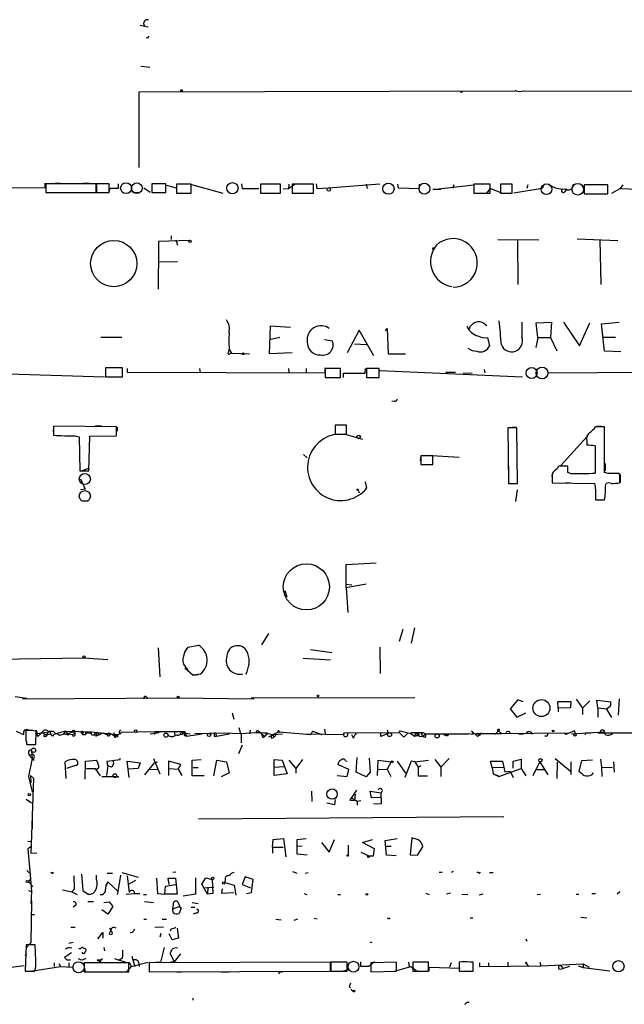
# Model space of a CAD drawing. Extents: x 2 to 754, y 1649 to 2581.
# Drawn here: x 377 to 474, y 1649 to 1808 of the extents above; entities that cross this region are included whole.
import ezdxf

# ---------------------------------------------------------------- set-up
doc = ezdxf.new("R2010")
doc.units = 0
doc.header["$MEASUREMENT"] = 0
doc.layers.add('MAIN', color=5, linetype='CONTINUOUS')

msp = doc.modelspace()

# ---------------------------------------------------------------- linework, layer by layer
at = {"layer": 'MAIN'}
for p, q in [((396.24, 1807.1821), (397.51, 1806.9281)), ((397.4253, 1805.0654), (397.1713, 1805.1501)), ((396.3247, 1800.5781), (397.764, 1800.4088)), ((396.0707, 1796.4294), (456.692, 1796.5988)), ((396.0707, 1784.2374), (396.0707, 1796.4294)), ((457.962, 1796.5988), (505.8833, 1796.4294)), ((380.9153, 1781.0201), (380.9153, 1781.6974)), ((381, 1781.6128), (381, 1780.1734)), ((389.128, 1781.6128), (381, 1781.6128)), ((382.524, 1781.6974), (383.3707, 1781.6974)), ((387.0113, 1781.6974), (388.0273, 1781.6974)), ((389.128, 1780.1734), (389.128, 1781.6128)), ((391.2447, 1781.6128), (389.2127, 1781.6128)), ((389.2127, 1781.6128), (389.2127, 1780.1734)), ((391.2447, 1780.1734), (391.2447, 1781.6128)), ((392.684, 1781.6128), (392.684, 1780.8508)), ((400.3887, 1781.6128), (398.1027, 1781.6128)), ((398.1027, 1781.6128), (398.1027, 1780.1734)), ((400.3887, 1780.1734), (400.3887, 1781.6128)), ((404.114, 1781.6128), (409.5327, 1780.0888)), ((412.5807, 1781.6128), (412.6653, 1780.8508)), ((420.116, 1780.8508), (421.2167, 1781.6128)), ((424.6033, 1781.6128), (424.688, 1780.8508)), ((426.5507, 1780.9354), (434.848, 1781.6128)), ((374.65, 1780.9354), (380.9153, 1781.0201)), ((381, 1780.1734), (389.128, 1780.1734)), ((389.2127, 1780.1734), (391.2447, 1780.1734)), ((391.3293, 1780.8508), (391.16, 1780.1734)), ((392.684, 1780.8508), (391.3293, 1780.8508)), ((395.3933, 1780.1734), (395.986, 1780.1734)), ((396.8327, 1780.9354), (397.8487, 1780.2581)), ((398.1027, 1780.1734), (400.3887, 1780.1734)), ((398.4413, 1780.1734), (399.6267, 1780.1734)), ((400.4733, 1781.3588), (401.9973, 1780.9354)), ((404.4527, 1781.5281), (402.082, 1781.5281)), ((402.082, 1781.5281), (402.082, 1780.0888)), ((402.082, 1780.0888), (404.4527, 1780.0888)), ((404.4527, 1780.0888), (404.4527, 1781.5281)), ((412.6653, 1780.8508), (415.3747, 1780.8508)), ((418.846, 1781.5281), (415.6287, 1781.5281)), ((415.6287, 1781.5281), (415.6287, 1780.0888)), ((415.6287, 1780.0888), (418.846, 1780.0888)), ((418.846, 1780.0888), (418.846, 1781.5281)), ((419.2693, 1780.7661), (420.116, 1780.8508)), ((420.2007, 1781.5281), (420.116, 1780.8508)), ((424.18, 1781.5281), (420.7087, 1781.5281)), ((420.7087, 1781.5281), (420.7087, 1780.0888)), ((420.7087, 1780.0888), (424.18, 1780.0888)), ((424.18, 1780.0888), (424.18, 1781.5281)), ((424.688, 1780.8508), (426.5507, 1780.9354)), ((432.6467, 1781.5281), (432.816, 1780.8508)), ((437.7267, 1781.5281), (437.8113, 1780.9354)), ((437.8113, 1780.9354), (441.2827, 1780.8508)), ((441.2827, 1780.8508), (441.2827, 1781.5281)), ((443.3993, 1780.6814), (450.0033, 1781.4434)), ((444.6693, 1780.6814), (443.3993, 1780.6814)), ((446.786, 1781.4434), (446.6167, 1780.8508)), ((452.628, 1781.5281), (450.0033, 1781.5281)), ((450.0033, 1781.5281), (450.0033, 1780.0888)), ((450.0033, 1780.0888), (452.628, 1780.0888)), ((452.12, 1780.0888), (452.7127, 1780.8508)), ((452.628, 1780.0888), (452.628, 1781.5281)), ((452.7127, 1780.8508), (454.66, 1780.0888)), ((456.184, 1781.5281), (454.3213, 1781.5281)), ((454.3213, 1781.5281), (454.3213, 1780.0888)), ((454.3213, 1780.0888), (456.184, 1780.0888)), ((456.184, 1780.0888), (456.184, 1781.5281)), ((461.01, 1780.8508), (456.438, 1780.0888)), ((458.724, 1781.4434), (458.5547, 1780.8508)), ((461.3487, 1781.5281), (461.01, 1780.8508)), ((464.7353, 1780.3428), (464.9893, 1780.7661)), ((467.36, 1781.5281), (467.6987, 1780.8508)), ((467.7833, 1781.4434), (467.7833, 1780.0041)), ((471.5933, 1781.4434), (467.7833, 1781.4434)), ((467.7833, 1780.0041), (471.5933, 1780.0041)), ((471.5933, 1780.0041), (471.5933, 1781.4434)), ((472.2707, 1780.0888), (473.6253, 1780.8508)), ((474.0487, 1781.4434), (473.6253, 1780.8508)), ((473.6253, 1780.8508), (495.1307, 1780.0041)), ((404.1987, 1772.4688), (399.2033, 1772.2994)), ((399.2033, 1772.2994), (399.2033, 1770.6908)), ((401.2353, 1773.2308), (401.2353, 1772.6381)), ((401.9973, 1772.5534), (402.2513, 1771.7068)), ((453.898, 1772.6381), (460.502, 1772.5534)), ((457.0307, 1772.4688), (457.1153, 1765.3568)), ((466.6827, 1772.7228), (473.202, 1772.4688)), ((470.3233, 1772.5534), (470.4927, 1765.3568)), ((399.2033, 1771.2834), (399.1187, 1764.5948)), ((399.3727, 1768.9974), (402.2513, 1769.0821)), ((417.068, 1754.1808), (417.2373, 1758.6681)), ((417.2373, 1758.6681), (420.4547, 1758.4988)), ((431.546, 1757.9908), (429.5987, 1754.3501)), ((433.9167, 1753.8421), (431.546, 1757.9908)), ((435.7793, 1757.9061), (436.0333, 1758.2448)), ((436.0333, 1758.2448), (436.2027, 1754.1808)), ((451.6967, 1759.0914), (452.12, 1758.7528)), ((457.7927, 1756.8901), (457.7927, 1759.2608)), ((460.0787, 1759.1761), (462.534, 1759.2608)), ((460.3327, 1756.8054), (460.0787, 1759.1761)), ((462.534, 1759.2608), (462.3647, 1756.8054)), ((464.4813, 1759.2608), (467.0213, 1755.4508)), ((467.0213, 1755.4508), (468.7147, 1759.1761)), ((470.5773, 1759.0068), (473.456, 1759.2608)), ((471.0853, 1754.6041), (470.5773, 1759.0068)), ((389.89, 1756.8901), (393.2767, 1756.8901)), ((417.068, 1756.4668), (418.7613, 1756.8901)), ((425.958, 1756.4668), (427.228, 1756.2974)), ((452.2047, 1756.8054), (452.5433, 1755.4508)), ((460.3327, 1756.8054), (459.994, 1755.1968)), ((460.3327, 1756.8054), (462.3647, 1756.8054)), ((462.3647, 1756.8054), (463.3807, 1754.6888)), ((470.8313, 1756.8901), (472.8633, 1756.8901)), ((410.5487, 1755.0274), (410.3793, 1754.1808)), ((410.5487, 1754.8581), (410.972, 1754.2654)), ((430.784, 1755.7894), (432.7313, 1755.7048)), ((473.71, 1754.5194), (471.0853, 1754.6041)), ((410.464, 1754.0961), (410.972, 1754.3501)), ((410.972, 1754.2654), (413.8507, 1754.1808)), ((420.7087, 1754.3501), (417.068, 1754.1808)), ((436.2027, 1754.1808), (438.9967, 1754.1808)), ((358.9867, 1751.4714), (390.4827, 1750.4554)), ((393.3613, 1751.8948), (390.652, 1751.8948)), ((390.652, 1751.8948), (390.652, 1750.4554)), ((393.3613, 1750.4554), (393.3613, 1751.8948)), ((394.1233, 1751.8101), (394.1233, 1751.2174)), ((405.8073, 1751.8101), (405.892, 1751.1328)), ((420.116, 1751.8101), (420.2007, 1751.2174)), ((422.9947, 1751.8101), (422.9947, 1751.1328)), ((426.0427, 1751.1328), (426.0427, 1751.8948)), ((428.498, 1751.8101), (426.0427, 1751.8101)), ((426.0427, 1751.8101), (426.0427, 1750.3708)), ((428.498, 1750.3708), (428.498, 1751.8101)), ((432.4773, 1751.0481), (432.562, 1751.8101)), ((434.7633, 1751.8101), (432.7313, 1751.8101)), ((432.7313, 1751.8101), (432.7313, 1750.3708)), ((434.7633, 1750.3708), (434.7633, 1751.8101)), ((434.848, 1751.4714), (457.8773, 1750.4554)), ((451.6967, 1751.6408), (451.7813, 1751.1328)), ((390.652, 1750.4554), (393.3613, 1750.4554)), ((394.1233, 1751.2174), (426.0427, 1751.1328)), ((426.0427, 1750.3708), (428.498, 1750.3708)), ((429.006, 1750.3708), (429.006, 1751.0481)), ((429.006, 1751.0481), (432.4773, 1751.0481)), ((432.7313, 1750.3708), (434.7633, 1750.3708)), ((445.516, 1751.2174), (447.04, 1751.2174)), ((448.31, 1751.1328), (449.7493, 1751.0481)), ((461.9413, 1751.1328), (491.9133, 1751.3021)), ((437.2187, 1746.5608), (436.7953, 1746.4761)), ((382.27, 1742.2428), (382.1853, 1741.6501)), ((382.27, 1742.4968), (382.27, 1741.0574)), ((392.43, 1742.4121), (382.27, 1742.4968)), ((388.9587, 1742.5814), (389.9747, 1742.5814)), ((392.43, 1740.9728), (392.43, 1742.4121)), ((392.5147, 1742.3274), (392.5147, 1741.7348)), ((429.514, 1742.6661), (427.6513, 1742.6661)), ((427.6513, 1742.6661), (427.6513, 1741.2268)), ((429.514, 1741.2268), (429.514, 1742.6661)), ((456.946, 1742.2428), (455.5067, 1742.2428)), ((455.5067, 1742.2428), (455.5913, 1733.2681)), ((456.184, 1742.3274), (456.8613, 1742.3274)), ((457.0307, 1733.2681), (456.946, 1742.2428)), ((471.0853, 1742.4121), (469.646, 1742.4121)), ((469.8153, 1742.4968), (470.5773, 1742.4968)), ((471.0853, 1735.0461), (471.0853, 1742.4121)), ((385.7413, 1740.9728), (386.4187, 1740.8034)), ((386.4187, 1740.8034), (386.5033, 1735.3001)), ((387.9427, 1735.3001), (388.112, 1740.8881)), ((388.112, 1740.8881), (392.43, 1740.9728)), ((427.6513, 1741.2268), (429.514, 1741.2268)), ((432.1387, 1740.3801), (429.0907, 1741.2268)), ((468.2067, 1740.8034), (464.058, 1736.1468)), ((468.2067, 1740.1261), (468.2067, 1739.4488)), ((469.5613, 1739.3641), (469.5613, 1734.9614)), ((422.5713, 1737.9248), (423.164, 1737.4168)), ((441.452, 1737.7554), (441.3673, 1736.9088)), ((443.3993, 1737.7554), (441.452, 1737.7554)), ((441.452, 1737.7554), (441.452, 1736.3161)), ((442.3833, 1737.8401), (447.6327, 1737.5014)), ((443.3993, 1736.3161), (443.3993, 1737.7554)), ((388.0273, 1735.7234), (386.588, 1735.2154)), ((441.452, 1736.3161), (443.3993, 1736.3161)), ((455.5913, 1736.0621), (455.5913, 1735.0461)), ((463.4653, 1735.6388), (463.042, 1735.3001)), ((465.1587, 1736.0621), (463.7193, 1736.0621)), ((465.1587, 1735.0461), (465.1587, 1736.0621)), ((471.17, 1736.4854), (471.17, 1735.3001)), ((386.5033, 1735.3001), (387.9427, 1735.3001)), ((386.588, 1734.0301), (387.35, 1732.3368)), ((462.6187, 1734.7074), (462.6187, 1733.5221)), ((462.6187, 1734.1994), (462.6187, 1733.3528)), ((465.582, 1734.8768), (465.1587, 1735.0461)), ((471.678, 1734.8768), (471.0853, 1735.0461)), ((473.5407, 1734.7074), (473.456, 1734.8768)), ((473.6253, 1734.7074), (473.6253, 1733.4374)), ((432.4773, 1733.5221), (432.7313, 1732.5061)), ((455.5913, 1733.2681), (457.0307, 1733.2681)), ((462.6187, 1733.3528), (469.4767, 1733.2681)), ((464.7353, 1733.3528), (465.582, 1733.3528)), ((471.2547, 1732.8448), (471.3393, 1733.2681)), ((387.35, 1732.3368), (386.588, 1732.2521)), ((431.3767, 1732.1674), (431.546, 1731.7441)), ((456.7767, 1730.3894), (457.0307, 1732.2521)), ((469.646, 1732.2521), (469.646, 1730.6434)), ((386.842, 1730.4741), (387.858, 1730.4741)), ((469.646, 1730.6434), (471.0853, 1730.6434)), ((469.9, 1730.6434), (471.0007, 1730.6434)), ((429.4293, 1720.2294), (434.2553, 1720.4834)), ((429.4293, 1716.4194), (429.4293, 1720.2294)), ((429.3447, 1717.0121), (430.3607, 1716.9274)), ((432.6467, 1717.0121), (429.4293, 1716.4194)), ((419.5233, 1715.9961), (419.862, 1714.9801)), ((429.4293, 1716.4194), (429.6833, 1712.4401)), ((416.8987, 1709.0534), (415.798, 1707.2754)), ((438.5733, 1709.7308), (437.9807, 1707.7834)), ((440.436, 1709.9848), (439.928, 1707.5294)), ((403.9447, 1706.8521), (405.638, 1707.1908)), ((399.1187, 1706.7674), (399.3727, 1702.1108)), ((403.352, 1706.0054), (403.9447, 1706.8521)), ((423.672, 1706.5134), (427.1433, 1706.0054)), ((434.848, 1706.8521), (434.9327, 1702.6188)), ((369.2313, 1704.9048), (387.1807, 1705.1588)), ((387.1807, 1705.1588), (390.9907, 1704.9048)), ((422.4867, 1705.0741), (426.8893, 1704.8201)), ((403.4367, 1703.5501), (404.7913, 1702.3648)), ((403.7753, 1703.4654), (403.9447, 1702.9574)), ((405.892, 1702.5341), (404.7913, 1702.3648)), ((404.7913, 1702.3648), (405.638, 1702.4494)), ((376.0893, 1698.8934), (377.952, 1698.6394)), ((377.2747, 1698.5548), (402.2513, 1698.7241)), ((397.256, 1698.8088), (397.4253, 1698.5548)), ((402.2513, 1698.7241), (414.6127, 1698.5548)), ((440.5207, 1698.7241), (414.1047, 1698.6394)), ((457.1153, 1698.3854), (455.8453, 1696.9461)), ((457.962, 1698.0468), (457.1153, 1698.3854)), ((463.6347, 1697.0308), (463.55, 1698.1314)), ((463.55, 1698.1314), (465.6667, 1698.1314)), ((465.6667, 1698.1314), (465.582, 1697.1154)), ((466.5133, 1698.4701), (467.5293, 1697.0308)), ((468.7147, 1698.2161), (467.5293, 1697.0308)), ((469.9847, 1697.1154), (469.8153, 1698.3008)), ((469.8153, 1698.3008), (472.1013, 1698.0468)), ((473.456, 1698.5548), (473.2867, 1695.9301)), ((411.0567, 1696.2688), (411.3107, 1695.2528)), ((455.8453, 1696.9461), (456.946, 1695.5914)), ((456.946, 1695.5914), (458.3853, 1696.2688)), ((465.582, 1697.1154), (463.6347, 1697.0308)), ((463.6347, 1697.0308), (463.6347, 1696.4381)), ((467.5293, 1697.0308), (467.5293, 1696.0148)), ((469.9847, 1697.1154), (469.9847, 1695.5914)), ((469.9847, 1697.1154), (471.5087, 1696.9461)), ((472.0167, 1697.2848), (471.424, 1696.8614)), ((471.424, 1696.8614), (472.186, 1695.5068)), ((378.2907, 1693.4748), (378.8833, 1693.5594)), ((379.3913, 1693.5594), (379.6453, 1692.9668)), ((379.3913, 1691.1888), (379.476, 1693.3054)), ((379.6453, 1692.9668), (382.1853, 1693.3054)), ((379.73, 1692.4588), (379.6453, 1692.9668)), ((380.4073, 1693.1361), (381.0847, 1692.7128)), ((381.5927, 1693.3054), (381.0847, 1692.7128)), ((381.5927, 1693.3054), (381.0847, 1692.7128)), ((381.0847, 1692.7128), (381.8467, 1692.8821)), ((381.3387, 1693.3901), (382.1853, 1693.3054)), ((381.5927, 1693.3054), (382.1853, 1693.3054)), ((381.5927, 1693.3054), (381.8467, 1692.8821)), ((381.5927, 1693.3054), (381.8467, 1692.8821)), ((382.1007, 1692.5434), (381.8467, 1692.8821)), ((382.1853, 1693.3054), (382.6087, 1692.8821)), ((384.2173, 1693.3054), (382.6087, 1692.8821)), ((384.2173, 1693.3054), (383.794, 1692.7974)), ((384.2173, 1693.3054), (388.366, 1693.2208)), ((384.2173, 1693.3054), (384.6407, 1692.8821)), ((385.318, 1693.2208), (384.6407, 1692.8821)), ((384.6407, 1692.8821), (385.318, 1692.7974)), ((385.318, 1692.7974), (385.826, 1693.0514)), ((385.7413, 1692.7128), (385.826, 1693.0514)), ((386.6727, 1693.2208), (386.9267, 1692.7974)), ((386.9267, 1692.7974), (387.4347, 1692.7974)), ((387.4347, 1693.2208), (387.4347, 1692.7974)), ((387.7733, 1693.1361), (387.4347, 1692.7974)), ((388.366, 1693.2208), (392.5993, 1692.7974)), ((388.9587, 1693.1361), (389.382, 1693.1361)), ((389.2127, 1692.6281), (389.5513, 1692.7128)), ((389.2973, 1692.6281), (389.5513, 1692.7128)), ((389.382, 1693.1361), (389.5513, 1692.7128)), ((389.5513, 1692.7128), (390.2287, 1693.0514)), ((390.2287, 1693.0514), (390.906, 1692.7128)), ((391.16, 1693.0514), (390.906, 1692.7128)), ((391.16, 1693.0514), (392.176, 1692.5434)), ((392.0067, 1693.1361), (392.176, 1692.5434)), ((392.176, 1692.5434), (393.192, 1693.0514)), ((392.5993, 1692.7974), (392.5993, 1692.3741)), ((392.938, 1693.3054), (393.1073, 1693.5594)), ((398.6107, 1693.2208), (393.192, 1693.1361)), ((393.192, 1693.1361), (393.192, 1693.0514)), ((397.8487, 1692.8821), (399.288, 1693.1361)), ((398.6107, 1693.2208), (398.526, 1692.7974)), ((398.6107, 1693.2208), (399.288, 1693.1361)), ((403.4367, 1693.2208), (398.6107, 1693.2208)), ((401.6587, 1692.5434), (401.9973, 1692.7128)), ((401.7433, 1693.2208), (401.7433, 1692.7974)), ((403.0133, 1692.7974), (402.6747, 1692.7128)), ((402.844, 1693.1361), (404.2833, 1692.8821)), ((403.4367, 1693.2208), (403.6907, 1692.5434)), ((403.6907, 1692.5434), (406.2307, 1692.8821)), ((405.0453, 1692.9668), (409.7867, 1693.0514)), ((408.3473, 1693.0514), (408.5167, 1692.5434)), ((408.5167, 1692.5434), (410.6333, 1692.8821)), ((409.7867, 1693.0514), (412.496, 1692.9668)), ((412.1573, 1693.8981), (412.4113, 1692.9668)), ((412.4113, 1692.9668), (414.9513, 1693.1361)), ((412.496, 1692.9668), (412.496, 1691.4428)), ((413.9353, 1693.4748), (413.8507, 1692.8821)), ((414.9513, 1693.1361), (415.6287, 1693.1361)), ((415.29, 1693.3054), (415.6287, 1693.1361)), ((415.29, 1693.3054), (415.6287, 1693.1361)), ((415.6287, 1693.1361), (416.7293, 1693.0514)), ((415.6287, 1693.1361), (415.798, 1692.8821)), ((415.798, 1692.8821), (416.306, 1692.5434)), ((416.1367, 1693.0514), (417.6607, 1692.7974)), ((416.7293, 1693.0514), (416.306, 1692.5434)), ((418.592, 1693.2208), (416.8987, 1692.3741)), ((417.6607, 1692.7974), (419.1847, 1692.8821)), ((417.6607, 1692.7974), (417.7453, 1692.2894)), ((418.592, 1693.2208), (423.7567, 1692.7974)), ((422.9947, 1692.8821), (429.0907, 1692.7974)), ((424.0107, 1693.3054), (423.7567, 1692.7974)), ((424.0107, 1693.3054), (423.7567, 1692.7974)), ((424.0107, 1693.3054), (425.5347, 1692.7974)), ((425.958, 1693.6441), (426.0427, 1692.9668)), ((429.0907, 1693.0514), (437.9807, 1693.1361)), ((429.0907, 1692.7974), (429.0907, 1693.0514)), ((430.6147, 1692.2048), (430.3607, 1692.7128)), ((436.2027, 1692.9668), (435.0173, 1692.4588)), ((435.0173, 1692.4588), (435.0173, 1692.9668)), ((436.0333, 1693.5594), (436.2027, 1692.9668)), ((437.9807, 1693.1361), (438.15, 1693.3901)), ((437.9807, 1693.1361), (438.7427, 1692.3741)), ((438.15, 1693.3901), (439.8433, 1692.9668)), ((438.7427, 1692.3741), (439.3353, 1692.9668)), ((439.8433, 1693.1361), (441.7907, 1693.1361)), ((439.8433, 1692.9668), (440.436, 1692.5434)), ((440.69, 1693.0514), (440.436, 1692.5434)), ((440.436, 1692.5434), (441.1133, 1692.7128)), ((440.69, 1693.0514), (441.1133, 1692.7128)), ((440.8593, 1692.5434), (441.1133, 1692.7128)), ((441.5367, 1692.8821), (441.7907, 1692.4588)), ((441.7907, 1693.1361), (442.214, 1692.8821)), ((442.214, 1692.8821), (441.7907, 1692.4588)), ((442.214, 1692.8821), (445.9393, 1692.8821)), ((445.0927, 1692.8821), (445.516, 1692.6281)), ((445.516, 1692.6281), (445.9393, 1692.8821)), ((445.9393, 1692.8821), (449.1567, 1692.8821)), ((448.7333, 1692.9668), (449.1567, 1692.8821)), ((449.9187, 1692.7974), (449.1567, 1692.8821)), ((450.596, 1692.4588), (449.6647, 1693.3901)), ((450.342, 1692.9668), (451.0193, 1692.7128)), ((450.342, 1692.9668), (454.4907, 1692.9668)), ((451.0193, 1692.7128), (450.596, 1692.4588)), ((451.1887, 1693.0514), (451.0193, 1692.7128)), ((451.1887, 1693.0514), (451.0193, 1692.7128)), ((453.39, 1692.7974), (453.9827, 1693.3901)), ((453.9827, 1693.3901), (454.4907, 1692.9668)), ((454.4907, 1692.9668), (465.074, 1693.0514)), ((457.2, 1692.8821), (458.0467, 1692.8821)), ((464.82, 1692.7974), (464.566, 1693.0514)), ((466.2593, 1693.3901), (464.82, 1692.7974)), ((465.7513, 1692.8821), (471.0007, 1693.2208)), ((466.4287, 1692.8821), (466.2593, 1693.3901)), ((468.0373, 1693.0514), (467.9527, 1692.7128)), ((468.0373, 1693.0514), (468.884, 1693.0514)), ((470.0693, 1693.0514), (477.266, 1693.0514)), ((471.2547, 1692.7128), (471.0007, 1693.2208)), ((377.952, 1691.1888), (379.3913, 1691.1888)), ((403.352, 1692.6281), (403.6907, 1692.5434)), ((408.178, 1692.5434), (408.5167, 1692.5434)), ((412.1573, 1689.7494), (412.75, 1691.1041)), ((416.052, 1692.2894), (416.306, 1692.5434)), ((417.4067, 1692.2048), (417.7453, 1692.2894)), ((418.084, 1692.6281), (417.7453, 1692.2894)), ((441.198, 1692.5434), (441.7907, 1692.4588)), ((442.1293, 1692.2894), (441.7907, 1692.4588)), ((445.77, 1692.5434), (445.516, 1692.6281)), ((378.206, 1689.8341), (378.2907, 1689.4954)), ((378.2907, 1689.4954), (378.7987, 1689.5801)), ((378.2907, 1689.4954), (378.7987, 1688.9028)), ((378.714, 1690.1728), (378.7987, 1689.5801)), ((378.714, 1690.1728), (378.7987, 1688.9028)), ((378.7987, 1688.9028), (378.206, 1686.0241)), ((378.7987, 1688.9028), (379.1373, 1688.6488)), ((384.302, 1685.6854), (384.1327, 1688.3948)), ((384.3867, 1687.3788), (386.1647, 1687.9714)), ((386.1647, 1687.9714), (385.9107, 1687.7174)), ((387.35, 1685.6008), (387.4347, 1688.4794)), ((387.4347, 1688.4794), (389.2127, 1688.6488)), ((390.906, 1688.4794), (393.0227, 1688.7334)), ((390.9907, 1687.7174), (390.906, 1688.4794)), ((393.0227, 1688.7334), (393.0227, 1688.9874)), ((394.462, 1685.8548), (394.1233, 1688.4794)), ((394.1233, 1688.4794), (396.24, 1688.2254)), ((396.24, 1688.2254), (395.9013, 1687.2941)), ((397.002, 1686.2781), (398.526, 1688.2254)), ((398.3567, 1688.9028), (399.3727, 1686.4474)), ((398.526, 1688.2254), (399.034, 1688.3948)), ((402.7593, 1687.9714), (400.812, 1688.4794)), ((400.812, 1688.4794), (400.812, 1686.1934)), ((402.336, 1687.2094), (402.7593, 1687.9714)), ((404.622, 1688.6488), (406.0613, 1688.7334)), ((404.622, 1686.1088), (404.622, 1688.6488)), ((408.0933, 1686.1088), (408.6013, 1688.6488)), ((408.6013, 1688.6488), (410.1253, 1688.3948)), ((410.1253, 1688.3948), (410.5487, 1686.6168)), ((417.83, 1687.5481), (417.83, 1688.7334)), ((417.83, 1688.7334), (419.1, 1688.6488)), ((419.1, 1688.6488), (419.9467, 1686.4474)), ((420.2007, 1688.6488), (421.3013, 1687.2941)), ((422.402, 1688.7334), (421.3013, 1687.2941)), ((429.8527, 1687.1248), (428.0747, 1687.9714)), ((429.3447, 1688.5641), (429.5987, 1688.4794)), ((431.038, 1686.7014), (431.2073, 1689.0721)), ((433.1547, 1688.9874), (433.324, 1686.7014)), ((434.5093, 1686.1934), (434.594, 1688.6488)), ((434.594, 1688.6488), (436.7107, 1688.3948)), ((436.7107, 1688.3948), (436.0333, 1687.2094)), ((437.642, 1688.4794), (438.9967, 1686.5321)), ((439.928, 1688.4794), (438.912, 1685.8548)), ((440.5207, 1688.3948), (439.928, 1688.4794)), ((440.5207, 1688.3948), (442.722, 1688.6488)), ((440.5207, 1688.3948), (441.0287, 1687.5481)), ((443.738, 1688.7334), (444.6693, 1687.5481)), ((446.024, 1688.9028), (444.6693, 1687.5481)), ((452.9667, 1687.4634), (452.7127, 1688.4794)), ((452.7127, 1688.4794), (454.66, 1688.4794)), ((454.66, 1688.4794), (454.9987, 1686.7861)), ((456.3533, 1688.4794), (457.6233, 1688.8181)), ((456.3533, 1687.3788), (456.3533, 1688.4794)), ((457.6233, 1688.8181), (457.6233, 1687.2941)), ((459.5707, 1686.1934), (460.6713, 1688.3948)), ((460.6713, 1688.3948), (461.9413, 1686.2781)), ((463.1267, 1688.9028), (465.582, 1686.8708)), ((463.4653, 1688.3101), (463.3807, 1685.6854)), ((465.6667, 1688.3948), (465.6667, 1686.3628)), ((467.36, 1688.5641), (466.9367, 1686.8708)), ((469.138, 1688.6488), (467.36, 1688.5641)), ((470.408, 1688.8181), (470.5773, 1687.5481)), ((472.5247, 1688.3948), (472.6093, 1686.7014)), ((387.604, 1687.2941), (389.128, 1687.2941)), ((389.0433, 1687.2094), (389.8053, 1686.1088)), ((390.9907, 1687.7174), (390.8213, 1686.1934)), ((391.5833, 1687.5481), (390.9907, 1687.7174)), ((395.9013, 1687.2941), (394.2927, 1687.2094)), ((397.8487, 1687.1248), (398.9493, 1687.2094)), ((400.8967, 1687.2941), (402.336, 1687.2094)), ((402.336, 1687.2094), (402.9287, 1686.1934)), ((404.7913, 1687.4634), (405.5533, 1687.4634)), ((410.5487, 1686.6168), (409.2787, 1685.9394)), ((417.83, 1687.5481), (419.4387, 1687.6328)), ((417.83, 1686.1934), (417.83, 1687.5481)), ((419.9467, 1686.4474), (417.83, 1686.1934)), ((421.3013, 1687.2941), (421.3013, 1686.5321)), ((429.5987, 1686.0241), (429.8527, 1687.1248)), ((432.6467, 1685.9394), (431.038, 1686.7014)), ((433.324, 1686.7014), (432.6467, 1685.9394)), ((434.5093, 1687.1248), (436.0333, 1687.2094)), ((436.0333, 1687.2094), (436.626, 1686.0241)), ((441.452, 1687.7174), (441.0287, 1687.5481)), ((441.0287, 1687.5481), (441.0287, 1686.1088)), ((444.6693, 1687.5481), (444.6693, 1686.0241)), ((452.9667, 1687.4634), (454.7447, 1687.5481)), ((452.9667, 1687.4634), (453.136, 1686.4474)), ((453.136, 1686.4474), (453.9827, 1686.1088)), ((453.136, 1686.4474), (454.0673, 1686.0241)), ((454.0673, 1686.0241), (457.6233, 1687.2941)), ((454.9987, 1686.7861), (455.8453, 1686.8708)), ((455.8453, 1686.8708), (456.3533, 1685.8548)), ((457.6233, 1687.2941), (458.3853, 1686.1088)), ((460.1633, 1687.1248), (461.4333, 1687.1248)), ((469.0533, 1686.2781), (469.3073, 1686.6168)), ((470.5773, 1687.5481), (472.3553, 1687.4634)), ((470.5773, 1687.5481), (470.662, 1686.0241)), ((378.206, 1686.0241), (378.7987, 1683.5688)), ((378.5447, 1686.1934), (378.6293, 1685.0081)), ((378.5447, 1686.1934), (379.0527, 1685.7701)), ((379.0527, 1685.7701), (378.6293, 1673.5781)), ((390.0593, 1686.0241), (392.7687, 1686.0241)), ((392.43, 1686.1934), (392.5993, 1685.8548)), ((406.5693, 1686.1088), (404.622, 1686.1088)), ((427.99, 1686.1934), (429.5987, 1686.0241)), ((441.0287, 1686.1088), (442.5527, 1686.1088)), ((423.8413, 1683.6534), (423.926, 1681.9601)), ((431.1227, 1683.8228), (430.022, 1682.2141)), ((430.8687, 1683.1454), (430.784, 1682.1294)), ((433.4933, 1682.5528), (433.324, 1683.6534)), ((433.324, 1683.6534), (435.0173, 1683.3994)), ((435.0173, 1683.3994), (435.102, 1681.6214)), ((377.8673, 1682.3834), (378.714, 1681.7908)), ((427.5667, 1681.4521), (426.2967, 1681.7061)), ((427.6513, 1682.2988), (427.5667, 1681.4521)), ((430.022, 1682.2141), (430.784, 1682.1294)), ((430.1913, 1682.6374), (431.2073, 1682.0448)), ((431.2073, 1682.0448), (431.8, 1682.1294)), ((431.2073, 1682.0448), (431.2073, 1681.3674)), ((435.102, 1682.6374), (433.4933, 1682.5528)), ((435.102, 1681.6214), (433.832, 1681.5368)), ((378.7987, 1678.8274), (378.7987, 1677.5574)), ((405.638, 1679.1661), (454.8293, 1679.5894)), ((378.1213, 1675.6101), (378.714, 1675.5254)), ((417.576, 1674.5941), (417.6607, 1675.8641)), ((417.6607, 1675.8641), (419.354, 1676.0334)), ((419.354, 1676.0334), (419.6927, 1673.0701)), ((421.5553, 1675.8641), (422.9947, 1676.0334)), ((421.5553, 1673.4934), (421.5553, 1675.8641)), ((425.45, 1675.3561), (426.72, 1673.8321)), ((426.72, 1673.8321), (427.5667, 1675.8641)), ((432.054, 1675.3561), (433.6627, 1675.8641)), ((434.0013, 1674.3401), (432.054, 1675.3561)), ((435.6947, 1675.6948), (437.642, 1676.0334)), ((435.9487, 1673.3241), (435.6947, 1675.6948)), ((440.0127, 1676.1181), (439.7587, 1673.4088)), ((378.6293, 1674.6788), (378.1213, 1674.3401)), ((378.1213, 1674.3401), (378.5447, 1669.5141)), ((379.5607, 1673.6628), (378.6293, 1673.5781)), ((417.576, 1674.5941), (417.576, 1673.6628)), ((417.576, 1674.5941), (419.2693, 1674.5941)), ((421.64, 1674.7634), (422.3173, 1674.8481)), ((429.768, 1674.9328), (429.768, 1673.3241)), ((431.8, 1673.8321), (433.07, 1673.2394)), ((433.832, 1673.2394), (434.0013, 1674.3401)), ((435.9487, 1674.7634), (436.7107, 1674.7634)), ((440.944, 1673.3241), (441.7907, 1674.6788)), ((423.164, 1673.3241), (421.5553, 1673.4934)), ((433.07, 1673.2394), (433.832, 1673.2394)), ((437.4727, 1673.2394), (435.9487, 1673.3241)), ((439.7587, 1673.4088), (440.944, 1673.3241)), ((377.952, 1670.8688), (378.6293, 1670.2761)), ((382.016, 1670.4454), (381.8467, 1670.5301)), ((390.906, 1670.4454), (391.7527, 1670.4454)), ((393.2767, 1670.5301), (395.9013, 1669.7681)), ((401.9973, 1670.6148), (401.4893, 1670.5301)), ((420.7933, 1670.6994), (421.4707, 1670.4454)), ((422.8253, 1670.4454), (423.3333, 1670.5301)), ((444.4153, 1670.6148), (444.9233, 1670.6148)), ((446.7013, 1670.6994), (446.3627, 1670.5301)), ((450.7653, 1670.5301), (450.5113, 1670.5301)), ((452.5433, 1670.5301), (453.136, 1670.5301)), ((378.5447, 1669.5141), (378.206, 1669.0908)), ((378.206, 1669.0908), (378.8833, 1668.2441)), ((378.5447, 1669.5141), (378.714, 1667.4821)), ((385.6567, 1667.9054), (385.572, 1670.0221)), ((386.7573, 1670.2761), (387.0113, 1667.6514)), ((389.2127, 1669.4294), (389.2127, 1670.1068)), ((390.7367, 1668.3288), (390.9907, 1669.0061)), ((390.9907, 1669.0061), (392.684, 1667.4821)), ((392.684, 1667.4821), (393.1073, 1670.1068)), ((394.1233, 1670.0221), (394.462, 1667.3128)), ((395.478, 1669.2601), (394.2927, 1668.5828)), ((398.8647, 1669.5988), (399.034, 1667.1434)), ((400.8967, 1668.5828), (400.7273, 1669.5988)), ((400.7273, 1669.5988), (401.9127, 1669.5988)), ((401.9127, 1669.5988), (402.1667, 1667.0588)), ((405.13, 1669.6834), (405.13, 1667.0588)), ((406.146, 1668.6674), (406.8233, 1669.6834)), ((406.8233, 1669.6834), (407.8393, 1669.4294)), ((407.8393, 1669.4294), (407.924, 1667.1434)), ((409.956, 1669.4294), (409.8713, 1668.9214)), ((409.8713, 1668.9214), (411.3953, 1668.4981)), ((413.1733, 1669.8528), (412.6653, 1668.5828)), ((414.4433, 1669.4294), (413.1733, 1669.8528)), ((414.1893, 1667.3128), (414.4433, 1669.4294)), ((378.206, 1667.6514), (378.714, 1667.4821)), ((378.714, 1667.4821), (378.6293, 1665.5348)), ((383.7093, 1667.7361), (385.2333, 1667.3974)), ((385.2333, 1667.3974), (385.6567, 1667.9054)), ((385.2333, 1667.3974), (386.08, 1666.9741)), ((387.0113, 1667.6514), (387.858, 1667.0588)), ((392.5993, 1666.9741), (392.684, 1667.4821)), ((400.2193, 1667.0588), (400.304, 1668.3288)), ((400.304, 1668.3288), (401.9127, 1668.5828)), ((407.0773, 1667.0588), (406.146, 1668.6674)), ((406.654, 1668.0748), (408.0933, 1668.1594)), ((407.162, 1668.1594), (407.0773, 1667.0588)), ((409.448, 1667.9054), (409.3633, 1667.2281)), ((409.3633, 1667.2281), (411.3107, 1667.3128)), ((411.3953, 1668.4981), (411.6493, 1666.8894)), ((412.6653, 1668.5828), (414.02, 1668.0748)), ((413.3427, 1667.1434), (414.1893, 1667.3128)), ((473.5407, 1667.3974), (473.1173, 1667.0588)), ((378.714, 1665.9581), (378.6293, 1659.1848)), ((387.7733, 1665.8734), (388.7047, 1665.8734)), ((390.398, 1665.7041), (391.2447, 1665.7888)), ((391.2447, 1665.7888), (391.8373, 1665.0268)), ((393.954, 1667.0588), (395.3087, 1667.1434)), ((395.3087, 1667.1434), (396.1553, 1667.1434)), ((396.748, 1666.9741), (397.256, 1666.9741)), ((396.9173, 1665.8734), (398.3567, 1665.7041)), ((399.034, 1667.1434), (400.2193, 1667.0588)), ((402.1667, 1667.0588), (400.2193, 1667.0588)), ((401.4893, 1664.6881), (401.6587, 1665.7888)), ((405.13, 1667.0588), (403.1827, 1666.7201)), ((404.622, 1665.7041), (405.5533, 1665.5348)), ((407.924, 1667.1434), (407.0773, 1667.0588)), ((422.656, 1667.1434), (423.0793, 1666.9741)), ((428.0747, 1666.9741), (428.498, 1666.9741)), ((442.2987, 1667.2281), (442.8067, 1666.9741)), ((446.278, 1667.2281), (445.6007, 1667.0588)), ((448.056, 1667.0588), (449.072, 1666.9741)), ((451.5273, 1667.0588), (450.85, 1666.8894)), ((460.248, 1666.9741), (460.756, 1667.0588)), ((466.5133, 1667.0588), (466.9367, 1667.0588)), ((469.0533, 1667.1434), (469.646, 1667.1434)), ((385.826, 1665.1961), (385.4027, 1664.9421)), ((390.9907, 1663.8414), (390.0593, 1664.5188)), ((391.8373, 1665.0268), (390.9907, 1663.8414)), ((401.4893, 1664.6881), (402.5053, 1665.0268)), ((401.574, 1664.0954), (401.4893, 1664.6881)), ((402.4207, 1665.5348), (402.7593, 1664.6881)), ((402.7593, 1664.6881), (402.5053, 1663.9261)), ((402.844, 1664.8574), (402.7593, 1664.6881)), ((404.4527, 1664.9421), (405.0453, 1664.9421)), ((378.6293, 1663.7568), (379.222, 1663.7568)), ((396.8327, 1662.9948), (397.256, 1662.9948)), ((399.796, 1662.9948), (400.4733, 1662.9948)), ((405.2993, 1664.0108), (404.7913, 1663.8414)), ((418.084, 1662.9948), (418.9307, 1662.9101)), ((421.0473, 1662.8254), (421.64, 1663.0794)), ((424.2647, 1663.1641), (424.7727, 1663.0794)), ((436.372, 1663.0794), (436.5413, 1663.2488)), ((449.4107, 1663.2488), (449.834, 1663.2488)), ((467.2753, 1663.3334), (468.2067, 1663.2488)), ((385.064, 1661.7248), (385.7413, 1661.7248)), ((391.4987, 1661.2168), (391.2447, 1660.7088)), ((391.5833, 1661.0474), (391.3293, 1661.5554)), ((399.9653, 1661.7248), (398.6107, 1661.6401)), ((401.2353, 1661.4708), (401.066, 1661.0474)), ((402.1667, 1661.5554), (402.4207, 1659.9468)), ((389.382, 1659.8621), (390.2287, 1660.8781)), ((389.9747, 1660.7934), (390.2287, 1660.8781)), ((390.2287, 1660.8781), (390.2287, 1659.9468)), ((394.97, 1660.8781), (394.6313, 1660.7934)), ((399.542, 1660.7088), (399.3727, 1660.1161)), ((401.4047, 1659.6928), (400.8967, 1660.6241)), ((402.4207, 1659.9468), (401.4047, 1659.6928)), ((433.2393, 1659.3541), (433.578, 1659.2694)), ((458.3853, 1659.8621), (458.5547, 1659.4388)), ((377.8673, 1658.8461), (377.698, 1654.6128)), ((378.6293, 1659.1848), (377.7827, 1658.3381)), ((379.3067, 1658.8461), (377.8673, 1658.8461)), ((379.3913, 1656.3061), (379.3067, 1658.8461)), ((385.4027, 1659.2694), (384.7253, 1659.1001)), ((386.334, 1658.2534), (386.6727, 1658.2534)), ((387.096, 1658.3381), (387.35, 1658.2534)), ((390.398, 1658.4228), (390.4827, 1657.9148)), ((399.542, 1656.0521), (400.1347, 1658.4228)), ((377.8673, 1657.4914), (377.698, 1657.0681)), ((385.1487, 1657.5761), (384.048, 1656.8141)), ((384.3867, 1656.4754), (384.9793, 1656.4754)), ((389.2973, 1656.4754), (389.382, 1656.3061)), ((389.2973, 1656.4754), (389.89, 1656.4754)), ((389.636, 1656.2214), (389.382, 1656.3061)), ((389.89, 1656.4754), (390.144, 1656.6448)), ((392.0913, 1656.6448), (392.8533, 1656.3908)), ((393.3613, 1656.7294), (392.8533, 1656.3908)), ((392.8533, 1656.3908), (393.7847, 1656.1368)), ((394.8853, 1657.0681), (395.3933, 1655.3748)), ((401.7433, 1656.1368), (401.066, 1657.4914)), ((401.7433, 1656.1368), (402.7593, 1657.4068)), ((375.0733, 1655.2054), (377.5287, 1655.5441)), ((377.698, 1654.6128), (379.222, 1654.6128)), ((378.6293, 1654.6128), (383.3707, 1655.3748)), ((382.3547, 1655.9674), (382.3547, 1655.3748)), ((383.1167, 1655.8828), (383.3707, 1655.3748)), ((383.3707, 1655.3748), (385.318, 1655.2901)), ((384.7253, 1655.9674), (384.7253, 1655.2901)), ((387.1807, 1655.9674), (387.1807, 1654.5281)), ((394.3773, 1655.9674), (387.1807, 1655.9674)), ((387.1807, 1655.2901), (387.35, 1654.5281)), ((394.8007, 1655.3748), (394.0387, 1654.5281)), ((394.3773, 1654.5281), (394.3773, 1655.9674)), ((394.462, 1656.0521), (394.8007, 1655.3748)), ((394.8007, 1655.3748), (397.51, 1656.0521)), ((395.986, 1656.0521), (396.0707, 1655.3748)), ((426.8893, 1656.0521), (397.6793, 1655.9674)), ((397.6793, 1655.9674), (397.6793, 1654.5281)), ((397.6793, 1654.5281), (426.8893, 1654.6128)), ((398.78, 1656.1368), (399.542, 1656.0521)), ((401.1507, 1656.1368), (401.7433, 1656.1368)), ((426.8893, 1654.6128), (426.8893, 1656.0521)), ((429.5987, 1656.0521), (426.974, 1656.0521)), ((426.974, 1656.0521), (426.974, 1654.6128)), ((426.974, 1654.6128), (429.5987, 1654.6128)), ((428.1593, 1656.1368), (429.3447, 1656.1368)), ((428.8367, 1654.6128), (429.8527, 1654.8668)), ((429.5987, 1654.6128), (429.5987, 1656.0521)), ((431.8, 1655.3748), (431.8, 1656.1368)), ((434.0013, 1656.1368), (433.07, 1655.3748)), ((437.5573, 1656.0521), (433.4087, 1655.9674)), ((433.4087, 1655.9674), (433.4087, 1654.5281)), ((433.4087, 1654.5281), (437.5573, 1654.6128)), ((437.2187, 1654.6128), (439.8433, 1655.3748)), ((437.5573, 1654.6128), (437.5573, 1656.0521)), ((439.5047, 1656.0521), (439.5893, 1655.3748)), ((439.8433, 1655.3748), (440.8593, 1654.6128)), ((442.722, 1656.0521), (440.182, 1656.0521)), ((440.182, 1656.0521), (440.182, 1654.6128)), ((440.182, 1654.6128), (442.722, 1654.6128)), ((442.722, 1654.6128), (442.722, 1656.0521)), ((442.8067, 1654.6128), (442.8067, 1655.2901)), ((442.8067, 1655.2901), (447.802, 1655.1208)), ((446.3627, 1655.9674), (446.1087, 1655.2901)), ((447.6327, 1656.0521), (447.6327, 1654.6128)), ((447.6327, 1654.6128), (449.9187, 1654.6128)), ((449.9187, 1656.0521), (449.4107, 1656.0521)), ((449.9187, 1654.6128), (449.9187, 1656.0521)), ((450.9347, 1655.9674), (450.9347, 1655.3748)), ((450.9347, 1655.3748), (460.8407, 1655.4594)), ((452.374, 1655.9674), (452.374, 1655.3748)), ((455.5067, 1656.0521), (455.5067, 1655.4594)), ((458.47, 1655.8828), (458.8087, 1655.3748)), ((460.6713, 1656.0521), (460.8407, 1655.4594)), ((460.8407, 1655.4594), (467.614, 1655.7981)), ((463.8887, 1654.9514), (464.3967, 1655.0361)), ((464.058, 1655.4594), (464.3967, 1655.0361)), ((465.4127, 1655.3748), (464.3967, 1655.0361)), ((466.852, 1655.4594), (467.614, 1655.2054)), ((467.614, 1655.7981), (468.63, 1655.2901)), ((467.614, 1655.7981), (467.614, 1655.2054)), ((467.614, 1655.2054), (471.932, 1654.6974)), ((387.1807, 1654.5281), (394.3773, 1654.5281)), ((402.082, 1654.5281), (402.9287, 1654.5281)), ((409.2787, 1654.5281), (410.5487, 1654.5281)), ((418.846, 1654.5281), (419.1847, 1654.5281)), ((429.9373, 1652.1574), (430.1067, 1651.9881)), ((430.1913, 1651.7341), (430.53, 1651.3954)), ((404.7067, 1650.2948), (404.7067, 1649.9561)), ((448.9027, 1649.6174), (449.2413, 1649.6174))]:
    msp.add_line(p, q, dxfattribs=at)
for centre, radius in [((402.8863, 1796.6412), 0.1338), ((447.9925, 1796.4295), 0.1058), ((426.6353, 1780.6815), 0.2677), ((391.9635, 1768.7282), 3.732), ((404.2833, 1772.2995), 0.1893), ((443.5263, 1771.1565), 0.1338), ((412.8135, 1754.202), 0.1496), ((431.4613, 1740.7753), 0.2822), ((431.2919, 1732.2521), 0.1197), ((423.0165, 1716.5952), 3.7208), ((387.1806, 1705.3281), 0.1693), ((424.8996, 1699.0205), 0.1338), ((402.3571, 1698.83), 0.1496), ((460.906, 1697.0453), 1.3687), ((380.9153, 1692.6281), 0.1893), ((384.556, 1692.7975), 0.1197), ((385.4873, 1693.3055), 0.1893), ((395.5203, 1693.3266), 0.1951), ((400.3788, 1692.69), 0.3296), ((407.3313, 1692.7128), 0.2677), ((418.5284, 1693.3055), 0.1058), ((436.4324, 1692.7612), 0.3083), ((444.0989, 1692.5569), 0.3312), ((453.9826, 1693.5313), 0.1411), ((462.7879, 1693.3619), 0.1411), ((466.344, 1692.7128), 0.1893), ((470.7466, 1693.3055), 0.2677), ((392.2183, 1692.4165), 0.1338), ((379.0553, 1690.2469), 0.3492), ((436.8517, 1688.3948), 0.1411), ((460.7559, 1688.6488), 0.2677), ((392.1336, 1686.1511), 0.2993), ((378.3541, 1683.1031), 0.1951), ((427.1637, 1683.1888), 0.843), ((429.6833, 1673.2606), 0.1058), ((433.0488, 1673.0913), 0.1496), ((378.0366, 1669.0908), 0.1693), ((407.9239, 1669.5988), 0.1893), ((409.702, 1668.8509), 0.1834), ((432.7736, 1667.0165), 0.1338), ((458.4699, 1655.9675), 0.0846), ((430.6781, 1651.4167), 0.1496)]:
    msp.add_circle(centre, radius, dxfattribs=at)
at = {"layer": 'MAIN', "color": 5}
for centre, radius in [((393.9539, 1780.8931), 0.8828), ((395.6896, 1780.8931), 0.8616), ((411.0989, 1780.8931), 0.9062), ((436.2449, 1780.8085), 0.9062), ((442.0446, 1780.8085), 0.8828), ((466.7673, 1780.7238), 0.949), ((461.7296, 1780.7238), 0.8616), ((459.3166, 1751.0905), 0.8828), ((461.0099, 1751.0905), 0.949), ((387.3076, 1733.9878), 0.8988), ((387.3076, 1731.2361), 0.8904), ((386.2916, 1655.2478), 0.9062), ((430.6146, 1655.3325), 0.8828), ((473.3289, 1655.4171), 0.9062)]:
    msp.add_circle(centre, radius, dxfattribs=at)
at = {"layer": 'MAIN'}
for centre, radius, start, end in [((397.3881, 1807.467), 0.5985, 69.809177, 218.13357), ((482.2049, 1762.8748), 94.6976, 153.31362, 153.542749), ((456.7766, 1796.3441), 0.2684, 71.605552, 108.37419), ((457.4117, 1798.25), 1.7405, 251.565051, 288.431826), ((395.3451, 1780.6664), 0.4954, 158.147046, 275.583991), ((464.478, 1784.7809), 4.023, 233.953884, 273.66695), ((464.4531, 1780.4839), 0.3155, 116.565051, 333.434949), ((465.2354, 1781.4623), 0.8572, 234.309252, 4.402807), ((446.662, 1768.8462), 3.913, 270.575457, 133.026208), ((447.1382, 1769.0667), 4.1072, 139.998667, 260.315674), ((408.0081, 1758.1599), 2.6088, 346.872537, 35.750608), ((1427.8796, 1842.2397), 977.3197, 184.8555921, 185.0847825), ((425.3638, 1756.4778), 2.2274, 52.4932, 189.03267), ((451.3548, 1759.645), 2.672, 203.409477, 255.387516), ((450.8288, 1757.6771), 1.6594, 58.464205, 163.077514), ((1045.5482, 1756.2974), 635.0008, 179.8854085, 180.1145915), ((425.6512, 1755.6682), 1.6977, 257.394687, 21.75378), ((451.8661, 1759.473), 2.689, 243.842795, 277.233902), ((456.0993, 1756.2552), 1.7592, 200.560239, 20.552996), ((425.1923, 1756.0397), 2.0302, 177.50444, 272.49556), ((450.5535, 1757.0166), 2.4129, 232.120851, 268.997871), ((451.1112, 1756.0262), 1.5434, 247.127992, 338.110351), ((437.2864, 1747.0096), 0.4539, 261.421795, 345.948448), ((466.6415, 1744.4853), 3.6504, 304.606903, 325.393097), ((384.894, 1777.4664), 36.5034, 265.877815, 271.330041), ((428.5675, 1735.8784), 5.3581, 93.46134, 320.995668), ((469.4614, 1740.4282), 1.2906, 125.351367, 193.537695), ((467.8416, 1722.7351), 16.7177, 84.095704, 88.74861), ((464.0162, 1735.5961), 0.5525, 122.502209, 175.567893), ((463.6556, 1734.4324), 1.0627, 125.266302, 192.664473), ((466.598, 1780.7152), 45.8497, 268.730257, 273.705655), ((472.567, 1290.3772), 444.5005, 89.885408, 90.114592), ((134.8907, 1734.0301), 338.6507, 359.885409, 0.114591), ((478.6687, 1734.2777), 9.2473, 186.267937, 192.653136), ((462.0937, 1732.4425), 9.1698, 348.685289, 2.514495), ((471.7626, 1732.2524), 1.1004, 67.370923, 112.624271), ((471.8206, 1749.9881), 16.724, 271.251947, 275.903438), ((404.2574, 1704.7802), 2.778, 306.045267, 60.199349), ((411.9321, 1705.3942), 1.7223, 14.867342, 179.381186), ((409.7039, 1703.4691), 6.7786, 152.50955, 167.039468), ((412.3226, 1704.717), 2.2242, 161.77033, 281.078061), ((409.6973, 1704.5677), 4.1005, 330.26829, 18.018713), ((404.741, 1704.8071), 1.6531, 173.668612, 234.255226), ((397.0444, 1698.6818), 0.2469, 30.97172, 210.959776), ((470.5349, 1697.835), 1.5807, 339.629778, 7.700518), ((503.8681, 1989.4154), 322.4365, 246.686244, 246.915397), ((377.9521, 1693.0302), 0.5589, 52.707702, 204.616187), ((758.7824, 1692.6281), 381.0005, 179.885409, 180.114592), ((378.4318, 1689.3991), 4.0435, 75.03408, 99.237754), ((549.3935, 1523.4726), 239.462, 134.885408, 135.114592), ((380.9869, 1692.8455), 0.6484, 57.138401, 153.371717), ((382.6762, 1692.258), 0.6424, 35.176875, 153.622424), ((384.6249, 1688.7662), 4.1159, 89.780056, 110.23524), ((385.5296, 1692.755), 0.2158, 168.66924, 348.726505), ((386.842, 1693.0345), 0.2517, 289.658416, 132.262972), ((388.0414, 1693.3759), 0.3598, 221.810798, 334.46065), ((388.6428, 1693.0417), 0.3297, 147.095615, 16.637657), ((389.128, 1692.7974), 0.2395, 134.983084, 315), ((389.5512, 1692.7975), 0.3785, 116.551512, 206.585359), ((391.1274, 1692.8113), 0.2423, 203.984096, 82.267848), ((393.0227, 1693.1361), 0.1893, 116.578587, 333.421413), ((401.32, 1693.3054), 0.8338, 203.958303, 293.964582), ((402.2513, 1693.2632), 0.6062, 245.2275, 347.896661), ((402.9286, 1692.9668), 0.1893, 296.565051, 116.551512), ((404.2823, 1692.7976), 0.9456, 153.413271, 190.325982), ((408.5168, 1692.7127), 0.3787, 116.585347, 206.551521), ((415.1207, 1693.2207), 0.1894, 26.578587, 206.537987), ((415.1312, 1693.1996), 0.1908, 33.673412, 199.441701), ((415.9657, 1693.1773), 0.3395, 186.970118, 240.399551), ((416.7555, 1692.9417), 0.9594, 183.561805, 222.837328), ((417.7312, 1692.4165), 0.3874, 100.48609, 213.119959), ((429.3578, 1692.8046), 0.3637, 137.262113, 26.487548), ((431.4248, 1692.1263), 0.8139, 111.787031, 174.465227), ((440.7606, 1692.614), 0.4431, 350.831064, 99.168936), ((440.684, 1692.7672), 0.2843, 308.071195, 88.790557), ((441.1978, 1693.475), 0.6829, 299.752166, 330.247834), ((441.9024, 1692.6242), 0.4045, 304.126202, 39.613322), ((530.5596, 1650.3728), 94.6976, 153.327176, 153.556278), ((448.9618, 1692.7381), 0.9587, 3.546139, 42.848561), ((455.5296, 1692.8796), 0.4003, 0.357736, 154.587111), ((458.9481, 1692.7028), 0.5461, 9.974556, 151.093147), ((461.644, 1692.8624), 0.3151, 228.035764, 19.349257), ((471.5935, 1693.7564), 1.0972, 252.014213, 313.97341), ((377.19, 1691.3581), 0.7806, 347.473581, 40.599702), ((378.5023, 1689.94), 0.3147, 47.717737, 199.667298), ((378.841, 1689.2414), 0.3413, 262.879149, 97.11877), ((385.3524, 1686.5906), 2.1778, 79.713273, 124.060019), ((385.6482, 1688.1831), 0.5581, 337.712544, 80.397599), ((387.9421, 1687.8019), 1.527, 3.187323, 33.684864), ((391.1749, 1688.222), 0.788, 301.216895, 32.794642), ((428.8851, 1687.8928), 0.8142, 111.801409, 174.460259), ((428.9379, 1688.3746), 0.4487, 24.977557, 142.333315), ((389.1626, 1687.6058), 0.4141, 253.250379, 42.739112), ((636.7099, 1898.1819), 271.0633, 231.220639, 231.449822), ((468.3188, 1687.7272), 1.6246, 250.754227, 296.878915), ((434.9264, 1683.7318), 0.3446, 285.294491, 164.689472), ((439.3072, 1672.1767), 4.004, 59.035507, 79.851683), ((439.4832, 1674.1916), 2.3584, 11.922191, 36.975336), ((382.1007, 1670.5301), 0.1197, 225, 45.033843), ((411.48, 1669.4295), 1.1039, 94.400696, 147.530798), ((450.8923, 1670.5724), 0.1339, 198.421413, 18.462013), ((386.8646, 1668.7465), 2.4454, 337.756102, 16.216062), ((392.5003, 1667.9337), 1.8517, 144.610514, 183.495464), ((410.4217, 1669.5564), 0.4827, 74.745922, 195.254078), ((388.0866, 1668.1171), 1.0827, 257.810994, 344.117843), ((389.9153, 1667.7108), 0.7449, 261.50765, 8.49235), ((394.8853, 1667.228), 0.4317, 348.700477, 168.671848), ((385.5551, 1665.4501), 0.3714, 316.844093, 114.225635), ((401.9738, 1665.4642), 0.4524, 8.977235, 134.149179), ((402.151, 1664.6235), 0.7822, 222.46635, 296.931928), ((445.0146, 1749.597), 94.6528, 243.313562, 243.5428), ((405.3417, 1664.3071), 0.2993, 261.856362, 81.875312), ((478.5426, 1747.819), 94.6528, 243.313562, 243.5428), ((391.4987, 1660.7934), 0.2677, 198.421413, 71.578587), ((392.0001, 1661.1908), 0.5021, 46.565598, 177.031597), ((522.1277, 1576.4649), 152.6259, 146.192738, 146.421942), ((401.1513, 1662.9929), 1.5244, 273.158773, 303.708832), ((384.8523, 1657.4911), 0.9287, 65.780693, 133.136918), ((386.9055, 1658.19), 0.2413, 37.862488, 164.765709), ((387.0907, 1657.7349), 0.2595, 196.591391, 2.318848), ((387.2441, 1657.9994), 0.2752, 292.632677, 67.367323), ((388.3254, 1657.7031), 5.1292, 349.056798, 3.311688), ((231.8754, 1742.5101), 189.3506, 333.320357, 333.549527), ((401.9973, 1657.4071), 0.9651, 74.739674, 127.882794), ((375.4974, 1655.8403), 3.9217, 341.759558, 6.821479), ((468.9173, 1741.3447), 119.7841, 224.885442, 225.114558), ((386.8311, 1657.4852), 1.0221, 235.305556, 312.319689), ((389.255, 1656.3484), 0.1339, 341.578587, 71.578587), ((389.763, 1656.3484), 0.1796, 225, 45), ((395.4356, 1655.9039), 0.57, 15.069981, 121.322346), ((432.435, 1337.8751), 317.5003, 89.885408, 90.114592), ((448.5217, 1651.6056), 4.5345, 78.693785, 101.306215), ((463.9049, 1655.2282), 0.2773, 56.487584, 266.650527), ((418.7614, 1654.3587), 0.1893, 63.462013, 243.421413), ((557.0219, 1610.0614), 133.8752, 161.443679, 161.672862), ((364.0709, 1734.1356), 119.7487, 314.87695, 315.106099)]:
    msp.add_arc(centre, radius, start, end, dxfattribs=at)

doc.saveas('drawing.dxf')
